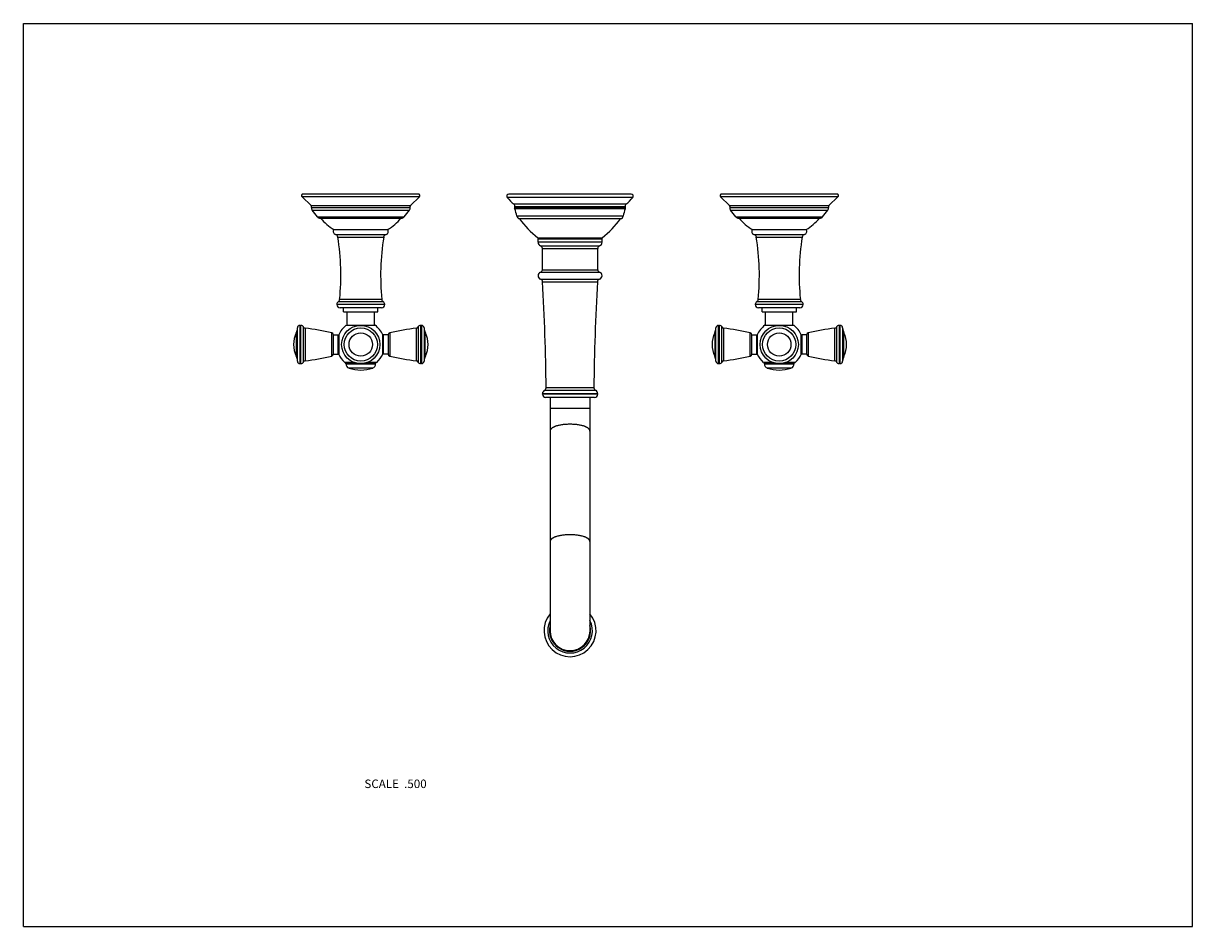
# Model space of a CAD drawing. Units: inches. Extents: x 0 to 11, y 0 to 8.5.
import ezdxf

# ---------------------------------------------------------------- set-up
doc = ezdxf.new("R2010")
doc.units = ezdxf.units.IN
doc.header["$LTSCALE"] = 0.605
doc.header["$MEASUREMENT"] = 0
doc.layers.get('0').update_dxf_attribs({"linetype": 'CONTINUOUS'})
doc.layers.add('ALL_FEATURES', color=7, linetype='CONTINUOUS')
doc.styles.get("Standard").update_dxf_attribs({"font": 'txt', "width": 0.8})

msp = doc.modelspace()

# ---------------------------------------------------------------- linework, layer by layer
at = {"color": 7, "linetype": 'CONTINUOUS'}
for p, q in [((0, 0), (0, 8.5)), ((0, 8.5), (11, 8.5)), ((11, 0), (11, 8.5)), ((2.622, 6.867), (2.707, 6.787)), ((3.726, 6.867), (2.622, 6.867)), ((3.716, 6.894), (2.632, 6.894)), ((3.726, 6.867), (3.641, 6.787)), ((5.733, 6.861), (4.552, 6.861)), ((5.718, 6.894), (4.567, 6.894)), ((7.663, 6.867), (6.559, 6.867)), ((6.559, 6.867), (6.644, 6.787)), ((7.653, 6.894), (6.569, 6.894)), ((7.663, 6.867), (7.578, 6.787)), ((2.707, 6.787), (3.641, 6.787)), ((2.711, 6.767), (3.637, 6.767)), ((2.766, 6.68), (2.716, 6.742)), ((2.716, 6.742), (3.632, 6.742)), ((3.582, 6.68), (3.632, 6.742)), ((5.669, 6.798), (4.616, 6.798)), ((4.622, 6.754), (4.62, 6.761)), ((5.665, 6.761), (4.62, 6.761)), ((5.663, 6.773), (4.622, 6.773)), ((5.663, 6.754), (4.622, 6.754)), ((5.663, 6.754), (5.665, 6.761)), ((6.644, 6.787), (7.578, 6.787)), ((6.648, 6.767), (7.574, 6.767)), ((6.653, 6.742), (7.569, 6.742)), ((6.703, 6.68), (6.653, 6.742)), ((7.519, 6.68), (7.569, 6.742)), ((2.766, 6.68), (3.582, 6.68)), ((2.794, 6.667), (3.555, 6.667)), ((5.643, 6.687), (4.642, 6.687)), ((5.617, 6.662), (4.668, 6.662)), ((6.703, 6.68), (7.519, 6.68)), ((6.73, 6.667), (7.492, 6.667)), ((2.922, 6.559), (3.427, 6.559)), ((2.936, 6.514), (3.412, 6.514)), ((6.859, 6.559), (7.364, 6.559)), ((6.873, 6.514), (7.349, 6.514)), ((2.958, 6.489), (3.39, 6.489)), ((4.839, 6.483), (5.446, 6.483)), ((5.444, 6.47), (4.842, 6.47)), ((5.444, 6.44), (4.842, 6.44)), ((4.848, 6.48), (5.437, 6.48)), ((4.866, 6.406), (5.42, 6.406)), ((4.883, 6.383), (5.403, 6.383)), ((6.895, 6.489), (7.327, 6.489)), ((4.883, 6.182), (5.403, 6.182)), ((4.866, 6.158), (5.42, 6.158)), ((4.866, 6.092), (5.419, 6.092)), ((4.884, 6.069), (5.401, 6.069)), ((2.949, 5.854), (2.949, 5.856)), ((3.399, 5.856), (2.949, 5.856)), ((3.399, 5.854), (2.949, 5.854)), ((3.386, 5.881), (2.963, 5.881)), ((3.372, 5.903), (2.976, 5.903)), ((3.399, 5.854), (3.399, 5.856)), ((7.336, 5.856), (6.886, 5.856)), ((6.886, 5.854), (6.886, 5.856)), ((7.336, 5.854), (6.886, 5.854)), ((7.323, 5.881), (6.9, 5.881)), ((7.309, 5.903), (6.913, 5.903)), ((7.336, 5.854), (7.336, 5.856)), ((3.369, 5.824), (2.979, 5.824)), ((3.012, 5.784), (3.012, 5.824)), ((3.012, 5.784), (3.336, 5.784)), ((3.336, 5.784), (3.336, 5.824)), ((7.306, 5.824), (6.916, 5.824)), ((6.949, 5.784), (6.949, 5.824)), ((6.949, 5.784), (7.273, 5.784)), ((7.273, 5.784), (7.273, 5.824)), ((2.578, 5.322), (2.578, 5.635)), ((2.603, 5.298), (2.603, 5.658)), ((2.603, 5.658), (2.611, 5.658)), ((2.611, 5.298), (2.611, 5.658)), ((2.634, 5.313), (2.634, 5.643)), ((2.65, 5.632), (2.65, 5.325)), ((3.698, 5.325), (3.698, 5.632)), ((3.714, 5.643), (3.714, 5.313)), ((3.737, 5.658), (3.737, 5.298)), ((3.745, 5.658), (3.737, 5.658)), ((3.745, 5.658), (3.745, 5.298)), ((3.77, 5.635), (3.77, 5.322)), ((6.515, 5.322), (6.515, 5.635)), ((6.54, 5.658), (6.548, 5.658)), ((6.54, 5.298), (6.54, 5.658)), ((6.548, 5.298), (6.548, 5.658)), ((6.571, 5.313), (6.571, 5.643)), ((6.587, 5.632), (6.587, 5.325)), ((7.635, 5.325), (7.635, 5.632)), ((7.651, 5.643), (7.651, 5.313)), ((7.682, 5.658), (7.674, 5.658)), ((7.674, 5.658), (7.674, 5.298)), ((7.682, 5.658), (7.682, 5.298)), ((7.707, 5.635), (7.707, 5.322)), ((2.567, 5.589), (2.567, 5.368)), ((2.902, 5.37), (2.902, 5.587)), ((2.917, 5.388), (2.917, 5.568)), ((2.917, 5.568), (2.962, 5.568)), ((2.962, 5.388), (2.962, 5.568)), ((2.967, 5.568), (2.967, 5.389)), ((3.381, 5.389), (3.381, 5.568)), ((3.386, 5.568), (3.386, 5.388)), ((3.431, 5.568), (3.386, 5.568)), ((3.431, 5.568), (3.431, 5.388)), ((3.446, 5.587), (3.446, 5.37)), ((3.781, 5.368), (3.781, 5.589)), ((6.504, 5.589), (6.504, 5.368)), ((6.839, 5.37), (6.839, 5.587)), ((6.854, 5.568), (6.899, 5.568)), ((6.854, 5.388), (6.854, 5.568)), ((6.899, 5.388), (6.899, 5.568)), ((6.904, 5.568), (6.904, 5.389)), ((7.318, 5.389), (7.318, 5.568)), ((7.368, 5.568), (7.323, 5.568)), ((7.323, 5.568), (7.323, 5.388)), ((7.368, 5.568), (7.368, 5.388)), ((7.383, 5.587), (7.383, 5.37)), ((7.718, 5.368), (7.718, 5.589)), ((2.603, 5.298), (2.611, 5.298)), ((2.917, 5.388), (2.962, 5.388)), ((3.112, 5.31), (3.025, 5.31)), ((3.115, 5.308), (3.028, 5.308)), ((3.034, 5.295), (3.034, 5.298)), ((3.034, 5.298), (3.314, 5.298)), ((3.034, 5.295), (3.314, 5.295)), ((3.32, 5.308), (3.233, 5.308)), ((3.324, 5.31), (3.236, 5.31)), ((3.314, 5.295), (3.314, 5.298)), ((3.431, 5.388), (3.386, 5.388)), ((3.745, 5.298), (3.737, 5.298)), ((6.54, 5.298), (6.548, 5.298)), ((6.854, 5.388), (6.899, 5.388)), ((7.049, 5.31), (6.962, 5.31)), ((7.052, 5.308), (6.965, 5.308)), ((6.971, 5.298), (7.251, 5.298)), ((6.971, 5.295), (6.971, 5.298)), ((6.971, 5.295), (7.251, 5.295)), ((7.257, 5.308), (7.17, 5.308)), ((7.261, 5.31), (7.173, 5.31)), ((7.251, 5.295), (7.251, 5.298)), ((7.368, 5.388), (7.323, 5.388)), ((7.682, 5.298), (7.674, 5.298)), ((3.061, 5.257), (3.287, 5.257)), ((6.998, 5.257), (7.224, 5.257)), ((5.368, 5.069), (4.917, 5.069)), ((5.403, 5.015), (4.883, 5.015)), ((5.403, 5.01), (4.883, 5.01)), ((5.382, 5.046), (4.903, 5.046)), ((5.373, 4.98), (4.913, 4.98)), ((0, 0), (11, 0))]:
    msp.add_line(p, q, dxfattribs=at)
for centre, radius in [((3.174, 5.478), 0.18), ((3.174, 5.478), 0.156), ((7.111, 5.478), 0.18), ((7.111, 5.478), 0.156), ((3.174, 5.478), 0.11), ((7.111, 5.478), 0.11)]:
    msp.add_circle(centre, radius, dxfattribs=at)
for centre, radius, start, end in [((2.632, 6.879), 0.015, 90, 228.7314), ((3.716, 6.879), 0.015, 311.2686, 90), ((4.567, 6.874), 0.02, 90, 219.4312), ((4.886, 7.136), 0.432, 219.4312, 231.436), ((5.399, 7.136), 0.432, 308.564, 320.5688), ((5.718, 6.874), 0.02, 320.5688, 90), ((6.569, 6.879), 0.015, 90, 228.7314), ((7.653, 6.879), 0.015, 311.2686, 90), ((2.692, 6.773), 0.02, 342.5405, 43.6427), ((2.737, 6.759), 0.027, 162.5405, 219), ((3.611, 6.759), 0.027, 321, 17.4595), ((3.656, 6.773), 0.02, 136.3573, 197.4595), ((4.604, 6.782), 0.02, 334.0551, 51.436), ((4.64, 6.764), 0.02, 154.0551, 189.4441), ((4.356, 6.64), 0.29, 9.3176, 23.2312), ((5.929, 6.64), 0.29, 156.7688, 170.6824), ((5.681, 6.782), 0.02, 128.564, 205.9449), ((5.645, 6.764), 0.02, 350.5559, 25.9449), ((6.629, 6.773), 0.02, 342.5405, 43.6427), ((6.674, 6.759), 0.027, 162.5405, 219), ((7.548, 6.759), 0.027, 321, 17.4595), ((7.593, 6.773), 0.02, 136.3573, 197.4595), ((2.793, 6.702), 0.035, 219, 270), ((3.159, 6.959), 0.465, 218.8315, 239.3577), ((3.19, 6.959), 0.465, 300.6423, 321.1685), ((3.555, 6.702), 0.035, 270, 321), ((4.672, 6.692), 0.03, 189.3176, 262.5674), ((5.428, 7.219), 0.943, 216.2157, 231.3169), ((4.857, 7.219), 0.943, 308.6831, 323.7843), ((5.614, 6.692), 0.03, 277.4326, 350.6824), ((6.73, 6.702), 0.035, 219, 270), ((7.096, 6.959), 0.465, 218.8315, 239.3577), ((7.127, 6.959), 0.465, 300.6423, 321.1685), ((7.492, 6.702), 0.035, 270, 321), ((2.943, 6.541), 0.028, 139.9948, 255.8674), ((2.929, 6.484), 0.03, 9.2633, 75.8674), ((3.419, 6.484), 0.03, 104.1326, 170.7367), ((3.405, 6.541), 0.028, 284.1326, 40.0052), ((6.88, 6.541), 0.028, 139.9948, 255.8674), ((6.866, 6.484), 0.03, 9.2633, 75.8674), ((7.356, 6.484), 0.03, 104.1326, 170.7367), ((7.342, 6.541), 0.028, 284.1326, 40.0052), ((0.758, 6.13), 2.229, 354.1506, 9.2633), ((5.59, 6.13), 2.229, 170.7367, 185.8494), ((4.848, 6.495), 0.015, 231.3169, 270), ((4.852, 6.47), 0.01, 90, 180), ((4.877, 6.44), 0.035, 180, 251.5385), ((4.858, 6.383), 0.025, 0, 71.5385), ((5.428, 6.383), 0.025, 108.4615, 180), ((5.409, 6.44), 0.035, 288.4615, 360), ((5.434, 6.47), 0.01, 0, 90), ((5.437, 6.495), 0.015, 270, 308.6831), ((4.695, 6.13), 2.229, 354.1506, 9.2633), ((9.527, 6.13), 2.229, 170.7367, 185.8494), ((4.858, 6.182), 0.025, 288.4615, 360), ((5.428, 6.182), 0.025, 180, 251.5385), ((4.877, 6.125), 0.035, 108.4615, 252.8489), ((4.859, 6.068), 0.025, 3.4336, 72.8489), ((5.426, 6.068), 0.025, 107.1511, 176.5664), ((5.409, 6.125), 0.035, 287.1511, 71.5385), ((2.979, 5.856), 0.03, 123.3476, 180), ((2.979, 5.854), 0.03, 180, 270), ((2.946, 5.906), 0.03, 303.3476, 354.1506), ((3.369, 5.854), 0.03, 270, 360), ((3.402, 5.906), 0.03, 185.8494, 236.6524), ((3.369, 5.856), 0.03, 0, 56.6524), ((6.916, 5.856), 0.03, 123.3476, 180), ((6.916, 5.854), 0.03, 180, 270), ((6.883, 5.906), 0.03, 303.3476, 354.1506), ((7.306, 5.854), 0.03, 270, 360), ((7.339, 5.906), 0.03, 185.8494, 236.6524), ((7.306, 5.856), 0.03, 0, 56.6524), ((2.454, 5.642), 0.125, 334.7854, 356.7993), ((2.603, 5.633), 0.025, 90, 176.7993), ((2.611, 5.633), 0.025, 23.6869, 90), ((2.652, 5.652), 0.02, 203.6869, 263.9461), ((2.453, 3.777), 1.865, 76.0812, 83.9461), ((3.895, 3.777), 1.865, 96.0539, 103.9188), ((3.696, 5.652), 0.02, 276.0539, 336.3131), ((3.737, 5.633), 0.025, 90, 156.3131), ((3.745, 5.633), 0.025, 3.2007, 90), ((3.895, 5.642), 0.125, 183.2007, 205.2146), ((6.391, 5.642), 0.125, 334.7854, 356.7993), ((6.54, 5.633), 0.025, 90, 176.7993), ((6.548, 5.633), 0.025, 23.6869, 90), ((6.589, 5.652), 0.02, 203.6869, 263.9461), ((6.39, 3.777), 1.865, 76.0812, 83.9461), ((7.832, 3.777), 1.865, 96.0539, 103.9188), ((7.633, 5.652), 0.02, 276.0539, 336.3131), ((7.674, 5.633), 0.025, 90, 156.3131), ((7.682, 5.633), 0.025, 3.2007, 90), ((7.832, 5.642), 0.125, 183.2007, 205.2146), ((2.801, 5.478), 0.259, 154.7854, 205.2146), ((2.897, 5.568), 0.02, 1.6703, 76.0812), ((2.962, 5.563), 0.005, 0, 90), ((3.386, 5.563), 0.005, 90, 180), ((3.451, 5.568), 0.02, 103.9188, 178.3297), ((3.548, 5.478), 0.259, 334.7854, 25.2146), ((6.738, 5.478), 0.259, 154.7854, 205.2146), ((6.834, 5.568), 0.02, 1.6703, 76.0812), ((6.899, 5.563), 0.005, 0, 90), ((7.323, 5.563), 0.005, 90, 180), ((7.388, 5.568), 0.02, 103.9188, 178.3297), ((7.485, 5.478), 0.259, 334.7854, 25.2146), ((2.962, 5.393), 0.005, 270, 360), ((3.386, 5.393), 0.005, 180, 270), ((6.899, 5.393), 0.005, 270, 360), ((7.323, 5.393), 0.005, 180, 270), ((2.454, 5.315), 0.125, 3.2007, 25.2146), ((2.603, 5.323), 0.025, 183.2007, 270), ((2.611, 5.323), 0.025, 270, 336.3131), ((2.652, 5.305), 0.02, 96.0539, 156.3131), ((2.453, 7.18), 1.865, 276.0539, 283.9188), ((2.897, 5.389), 0.02, 283.9188, 358.3297), ((3.028, 5.313), 0.005, 228.4966, 270), ((3.044, 5.298), 0.01, 90, 180), ((3.074, 5.295), 0.04, 180, 251.1809), ((3.274, 5.295), 0.04, 288.8191, 360), ((3.304, 5.298), 0.01, 0, 90), ((3.32, 5.313), 0.005, 270, 311.5034), ((3.451, 5.389), 0.02, 181.6703, 256.0812), ((3.895, 7.18), 1.865, 256.0812, 263.9461), ((3.696, 5.305), 0.02, 23.6869, 83.9461), ((3.737, 5.323), 0.025, 203.6869, 270), ((3.745, 5.323), 0.025, 270, 356.7993), ((3.895, 5.315), 0.125, 154.7854, 176.7993), ((6.391, 5.315), 0.125, 3.2007, 25.2146), ((6.54, 5.323), 0.025, 183.2007, 270), ((6.548, 5.323), 0.025, 270, 336.3131), ((6.589, 5.305), 0.02, 96.0539, 156.3131), ((6.39, 7.18), 1.865, 276.0539, 283.9188), ((6.834, 5.389), 0.02, 283.9188, 358.3297), ((6.965, 5.313), 0.005, 228.4966, 270), ((6.981, 5.298), 0.01, 90, 180), ((7.011, 5.295), 0.04, 180, 251.1809), ((7.211, 5.295), 0.04, 288.8191, 360), ((7.241, 5.298), 0.01, 0, 90), ((7.257, 5.313), 0.005, 270, 311.5034), ((7.388, 5.389), 0.02, 181.6703, 256.0812), ((7.832, 7.18), 1.865, 256.0812, 263.9461), ((7.633, 5.305), 0.02, 23.6869, 83.9461), ((7.674, 5.323), 0.025, 203.6869, 270), ((7.682, 5.323), 0.025, 270, 356.7993), ((7.832, 5.315), 0.125, 154.7854, 176.7993), ((3.174, 5.588), 0.35, 251.1809, 288.8191), ((7.111, 5.588), 0.35, 251.1809, 288.8191), ((4.892, 5.069), 0.025, 294.763, 0.4159), ((5.393, 5.069), 0.025, 179.5841, 245.237), ((4.918, 5.015), 0.035, 114.763, 180), ((4.913, 5.01), 0.03, 180, 270), ((5.373, 5.01), 0.03, 270, 360), ((5.368, 5.015), 0.035, 0, 65.237), ((5.143, 2.785), 0.245, 139.9386, 40.0613), ((5.143, 2.785), 0.21, 153.2421, 26.7577), ((5.143, 2.785), 0.194, 165.1872, 14.8128), ((5.143, 2.785), 0.189, 172.8494, 175.0003), ((5.143, 2.785), 0.189, 172.8373, 176.8144), ((5.142, 2.778), 0.189, 171.6143, 172.8876), ((5.142, 2.785), 0.189, 174.9997, 176.8141), ((5.141, 2.778), 0.188, 172.8872, 174.7014)]:
    msp.add_arc(centre, radius, start, end, dxfattribs=at)
at = {"layer": 'ALL_FEATURES', "color": 7, "linetype": 'CONTINUOUS'}
for p, q in [((4.842, 6.44), (4.842, 6.47)), ((4.883, 6.182), (4.883, 6.383)), ((5.403, 6.182), (5.403, 6.383)), ((5.444, 6.44), (5.444, 6.47)), ((3.045, 5.659), (3.045, 5.784)), ((3.303, 5.659), (3.303, 5.784)), ((6.982, 5.659), (6.982, 5.784)), ((7.24, 5.659), (7.24, 5.784)), ((3.039, 5.659), (3.31, 5.659)), ((6.976, 5.659), (7.247, 5.659)), ((4.883, 5.01), (4.883, 5.015)), ((4.955, 4.98), (4.955, 2.785)), ((5.33, 4.98), (5.33, 2.785)), ((5.403, 5.01), (5.403, 5.015)), ((5.33, 4.877), (4.955, 4.877))]:
    msp.add_line(p, q, dxfattribs=at)
for centre, radius, start, end in [((-14.082, 4.931), 19, 0.4159, 3.4336), ((24.367, 4.931), 19, 176.5664, 179.5841), ((3.174, 5.478), 0.226, 126.9334, 156.6297), ((3.174, 5.478), 0.226, 23.3703, 53.0666), ((7.111, 5.478), 0.226, 126.9334, 156.6297), ((7.111, 5.478), 0.226, 23.3703, 53.0666), ((3.174, 5.478), 0.226, 203.3703, 228.4966), ((3.174, 5.478), 0.226, 311.5034, 336.6297), ((7.111, 5.478), 0.226, 203.3703, 228.4966), ((7.111, 5.478), 0.226, 311.5034, 336.6297), ((5.143, 2.785), 0.188, 180, 360)]:
    msp.add_arc(centre, radius, start, end, dxfattribs=at)
for points, knots in [([(5.143, 4.728), (5.136, 4.728), (5.124, 4.727), (5.106, 4.726), (5.088, 4.725), (5.071, 4.723), (5.054, 4.72), (5.039, 4.717), (5.024, 4.713), (5.012, 4.71), (5.004, 4.707), (4.998, 4.704), (4.992, 4.702), (4.987, 4.699), (4.982, 4.696), (4.977, 4.694), (4.973, 4.691), (4.969, 4.688), (4.966, 4.685), (4.963, 4.682), (4.961, 4.679), (4.959, 4.676), (4.957, 4.673), (4.956, 4.67), (4.955, 4.667), (4.955, 4.664), (4.955, 4.663)], [0, 0, 0, 0, 0.087596, 0.174572, 0.260047, 0.343285, 0.423637, 0.500476, 0.573204, 0.64128, 0.67344, 0.704283, 0.733765, 0.76186, 0.788549, 0.813823, 0.837684, 0.860149, 0.881259, 0.901079, 0.919692, 0.937214, 0.953799, 0.969637, 0.984954, 1, 1, 1, 1]), ([(5.33, 4.663), (5.33, 4.664), (5.33, 4.667), (5.329, 4.67), (5.328, 4.673), (5.327, 4.676), (5.324, 4.679), (5.322, 4.682), (5.319, 4.685), (5.316, 4.688), (5.312, 4.691), (5.308, 4.694), (5.303, 4.696), (5.298, 4.699), (5.293, 4.702), (5.287, 4.704), (5.281, 4.707), (5.273, 4.71), (5.261, 4.713), (5.246, 4.717), (5.231, 4.72), (5.214, 4.723), (5.197, 4.725), (5.179, 4.726), (5.161, 4.727), (5.149, 4.728), (5.143, 4.728)], [0, 0, 0, 0, 0.015046, 0.030363, 0.046201, 0.062786, 0.080308, 0.098921, 0.118741, 0.139851, 0.162316, 0.186177, 0.211451, 0.23814, 0.266235, 0.295717, 0.32656, 0.35872, 0.426796, 0.499524, 0.576363, 0.656715, 0.739953, 0.825428, 0.912404, 1, 1, 1, 1]), ([(5.143, 3.688), (5.136, 3.688), (5.124, 3.688), (5.106, 3.687), (5.088, 3.685), (5.071, 3.683), (5.054, 3.681), (5.039, 3.677), (5.024, 3.674), (5.012, 3.67), (5.004, 3.667), (4.998, 3.665), (4.992, 3.662), (4.987, 3.66), (4.982, 3.657), (4.977, 3.654), (4.973, 3.651), (4.969, 3.649), (4.966, 3.646), (4.963, 3.643), (4.961, 3.64), (4.959, 3.637), (4.957, 3.633), (4.956, 3.63), (4.955, 3.627), (4.955, 3.625), (4.955, 3.624)], [0, 0, 0, 0, 0.087596, 0.174572, 0.260047, 0.343285, 0.423637, 0.500476, 0.573204, 0.64128, 0.67344, 0.704283, 0.733765, 0.76186, 0.788549, 0.813823, 0.837684, 0.860149, 0.881259, 0.901079, 0.919692, 0.937214, 0.953799, 0.969637, 0.984954, 1, 1, 1, 1]), ([(5.33, 3.624), (5.33, 3.625), (5.33, 3.627), (5.329, 3.63), (5.328, 3.633), (5.327, 3.637), (5.324, 3.64), (5.322, 3.643), (5.319, 3.646), (5.316, 3.649), (5.312, 3.651), (5.308, 3.654), (5.303, 3.657), (5.298, 3.66), (5.293, 3.662), (5.287, 3.665), (5.281, 3.667), (5.273, 3.67), (5.261, 3.674), (5.246, 3.677), (5.231, 3.681), (5.214, 3.683), (5.197, 3.685), (5.179, 3.687), (5.161, 3.688), (5.149, 3.688), (5.143, 3.688)], [0, 0, 0, 0, 0.015046, 0.030363, 0.046201, 0.062786, 0.080308, 0.098921, 0.118741, 0.139851, 0.162316, 0.186177, 0.211451, 0.23814, 0.266235, 0.295717, 0.32656, 0.35872, 0.426796, 0.499524, 0.576363, 0.656715, 0.739953, 0.825428, 0.912404, 1, 1, 1, 1])]:
    msp.add_open_spline(points, degree=3, knots=knots, dxfattribs=at)

# ---------------------------------------------------------------- texts
at = {"color": 2, "linetype": 'CONTINUOUS', "insert": (3.794, 1.384), "char_height": 0.08, "width": 0.704, "attachment_point": 3, "line_spacing_factor": 0.9}
msp.add_mtext('SCALE  .500', dxfattribs=at)

doc.saveas('drawing.dxf')
